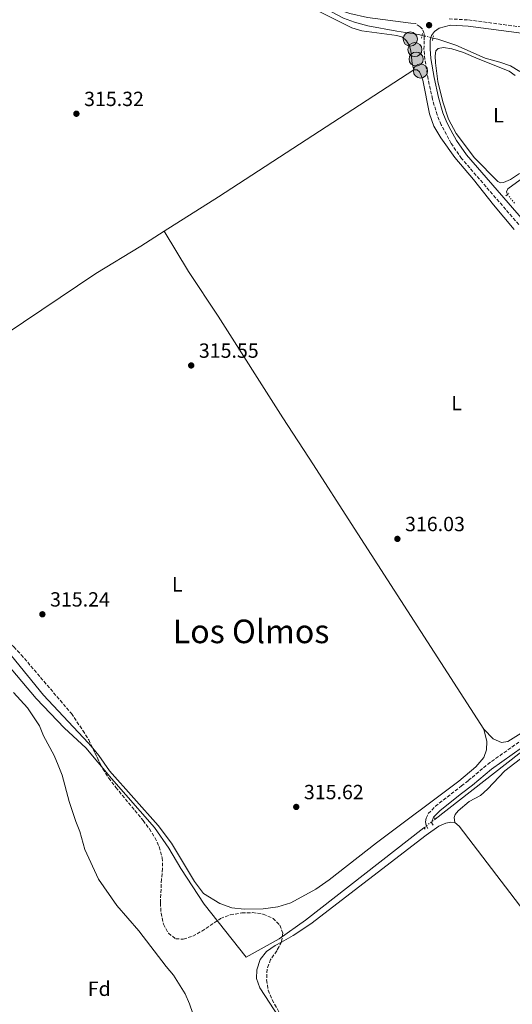
# Model space of a CAD drawing. Units: metres. Extents: x 614922 to 618420, y 4690052 to 4692420.
# Drawn here: x 617701 to 617941, y 4691078 to 4691559 of the extents above; entities that cross this region are included whole.
import ezdxf
from ezdxf.enums import TextEntityAlignment as Align

# ---------------------------------------------------------------- set-up
doc = ezdxf.new("R2010")
doc.units = ezdxf.units.M
doc.header["$MEASUREMENT"] = 0
for name, pattern in [('DGN Style 2', [1.7399219301090239, 1.043953158065414, -0.6959687720436097]), ('DGN Style 3', [2.435890702152634, 1.739921930109024, -0.6959687720436097]), ('DGN Style 5', [1.217945351076317, 0.5219765790327072, -0.6959687720436097])]:
    doc.linetypes.add(name, pattern=pattern)
for name, color, linetype, lineweight in [('Acequia sin especificar', 4, 'Continuous', 0), ('Camino', 7, 'DGN Style 3', 0), ('Canal lineal sin especificar no visto', 4, 'DGN Style 5', 0), ('Cota de punto acotado terreno', 7, 'Continuous', 0), ('Curva de nivel intermedia', 30, 'Continuous', 0), ('Etiqueta de uso rústico', 92, 'Continuous', 0), ('Etiqueta de zona arbolada', 92, 'Continuous', 0), ('Línea de cambio de uso (parcela vista)', 92, 'Continuous', 0), ('Margen derecho', 7, 'Continuous', 0), ('Pontón-alcantarilla (pasos de agua)', 1, 'DGN Style 2', 0), ('Pozo puntual', 7, 'Continuous', 0), ('Pozo recinto', 4, 'Continuous', 0), ('Punto acotado terreno (símbolo)', 7, 'Continuous', 0), ('Texto de Área (paraje) menor', 7, 'Continuous', 0), ('Zona arbolada', 92, 'DGN Style 3', 0)]:
    doc.layers.add(name, color=color, linetype=linetype, lineweight=lineweight)
doc.styles.add('Style-Arial', font='arial.ttf')

# ---------------------------------------------------------------- blocks, each defined once
blk = doc.blocks.new('5POZO')
at = {"layer": 'Pozo recinto', "linetype": 'Continuous', "lineweight": 0}
h = blk.add_hatch(color=151, dxfattribs=at)
edge = h.paths.add_edge_path()
edge.add_arc((0, 0), 0.3456, 0, 360)
at = {"layer": 'Pozo recinto', "color": 4, "linetype": 'Continuous', "lineweight": 0}
blk.add_circle((0, 0), 0.3456, dxfattribs=at)
blk = doc.blocks.new('5PATER')
at = {"layer": 'Punto acotado terreno (símbolo)', "linetype": 'Continuous', "lineweight": 0}
h = blk.add_hatch(color=51, dxfattribs=at)
edge = h.paths.add_edge_path()
edge.add_ellipse((0, 0), major_axis=(-0.1095731443231308, -0.1110710700762829), ratio=0.9994222409660317, start_angle=0, end_angle=360)

msp = doc.modelspace()

# ---------------------------------------------------------------- linework, layer by layer
at = {"layer": 'Acequia sin especificar', "color": 4, "linetype": 'Continuous', "lineweight": 0}
for points in [[(617661.5700000003, 4691630.730000001, 315.4900000000052), (617694.5499999998, 4691623.09, 315.5899999999965), (617748.9800000006, 4691609.51, 315.7599999999948), (617757.2599999999, 4691606.529999999, 315.7599999999948), (617788.9600000001, 4691593.57, 315.8899999999995), (617805.8600000005, 4691586.32, 316.0299999999988), (617821.7699999996, 4691578.869999999, 316.1000000000058), (617858.3600000005, 4691559.34, 316.1000000000058), (617863.6900000004, 4691557.33, 316.1300000000047), (617870.2000000002, 4691555.58, 316.1699999999983), (617884.4299999997, 4691552.930000001, 316.2400000000052), (617894.8799999999, 4691551.350000001, 316.3000000000029), (617896.6500000004, 4691550.92, 316.3000000000029)], [(617901.9800000006, 4691549.630000001, 316.3000000000029), (617904.4199999999, 4691549.039999999, 316.3000000000029), (617913.1399999997, 4691546.17, 316.3000000000029), (617927.4299999997, 4691539.859999999, 316.3399999999965), (617934.5300000003, 4691537.9, 316.3399999999965), (617939.79, 4691536.029999999, 316.4100000000035), (617944.4000000004, 4691533.369999999, 316.3699999999953)], [(617938.29, 4691473.289999999, 316.75), (617937.79, 4691474.619999999, 316.7100000000065), (617938.4000000004, 4691475.99, 316.7100000000065), (617966.5800000001, 4691496.619999999, 316.3399999999965)], [(618036.2400000002, 4691272.4, 317.0299999999988), (618035.3399999999, 4691271.810000001, 317.0299999999988), (618001.4500000002, 4691244.91, 316.8899999999995), (617955.6299999999, 4691209.58, 316.9199999999983), (617903.0700000003, 4691168.59, 316.9100000000035)], [(617897.5700000003, 4691164.289999999, 316.9100000000035), (617839.8899999997, 4691119.300000001, 316.8899999999995), (617827, 4691110.08, 316.5500000000029), (617810.9000000004, 4691101.220000001, 316.2700000000041), (617790.3799999999, 4691127.050000001, 316.1999999999971), (617779.0999999996, 4691144.41, 316.2400000000052), (617773.2000000002, 4691154.350000001, 316.0599999999977), (617766.1900000004, 4691164.449999999, 316), (617745.2100000001, 4691188.359999999, 315.6600000000035), (617732.8200000003, 4691203.24, 315.5200000000041), (617722.4400000004, 4691212.91, 315.5200000000041), (617708.5800000001, 4691227.4, 315.5200000000041), (617694.5099999999, 4691243.91, 315.5500000000029)]]:
    msp.add_polyline3d(points, dxfattribs=at)
at = {"layer": 'Camino', "color": 7, "linetype": 'DGN Style 3', "lineweight": 0}
for points in [[(617909.8400000005, 4691559.010000002, 317.0000000000001), (617919.36, 4691558.440000001, 317.0599999999977), (617945.5199999984, 4691554.970000001, 317.1699999999982), (617960.1799999989, 4691552.980000001, 317.1999999999971), (617970.0300000015, 4691551.280000002, 317.300000000003), (617988.1400000011, 4691547.580000003, 317.5399999999937), (618016.9300000002, 4691540.910000001, 317.9100000000036), (618020.8599999996, 4691540.41, 317.9900000000052), (618025.8599999996, 4691540.239999998, 318.1199999999955), (618033.0899999982, 4691540.88, 318.1699999999984), (618053.2299999995, 4691544.780000002, 318.1300000000046), (618066.9899999971, 4691546.970000001, 318.1600000000035), (618128.5500000007, 4691553.100000001, 318.2299999999959), (618138.4200000013, 4691554.649999999, 318.25), (618145.7500000005, 4691556.190000002, 318.2799999999989), (618153.3200000009, 4691558.640000001, 318.2899999999935)], [(617943.7999999995, 4691458.640000001, 317.3999999999943), (617915.9499999991, 4691490.830000003, 316.6900000000023), (617910.9400000002, 4691497.980000002, 316.5599999999978), (617910.8199999994, 4691498.190000002, 316.5500000000029), (617905.949999999, 4691507.32, 316.449999999997), (617904.0300000012, 4691512.100000001, 316.4400000000024), (617901.7299999989, 4691519.820000002, 316.4799999999959), (617899.6200000012, 4691529.600000003, 316.4799999999959), (617898.0499999998, 4691539.16, 316.4799999999959), (617897.5799999982, 4691544.140000001, 316.5099999999949), (617897.6799999988, 4691548.690000001, 316.5099999999949), (617897.7699999983, 4691549.750000001, 316.5500000000029), (617897.6200000007, 4691551.840000001, 316.520000000004), (617896.8500000017, 4691553.890000001, 316.5800000000018), (617895.8099999981, 4691555.140000002, 316.6199999999953), (617893.4899999979, 4691556.66, 316.7599999999948)], [(617899.5000000005, 4691164.030000002, 317.0599999999977), (617898.5899999985, 4691165.430000001, 317.0599999999977), (617898.3200000003, 4691167.289999999, 317.0000000000001), (617898.7100000014, 4691169.039999999, 316.9600000000063), (617899.6900000004, 4691171.210000002, 316.8600000000006), (617903.1599999995, 4691174.820000002, 316.7599999999948), (617915.8700000009, 4691184.730000001, 316.7299999999959), (617919.2199999993, 4691187.340000001, 316.7200000000012), (617928.5699999991, 4691195.250000001, 316.7200000000012), (617953.9600000007, 4691213.230000001, 316.7899999999937)]]:
    msp.add_polyline3d(points, dxfattribs=at)
at = {"layer": 'Canal lineal sin especificar no visto', "color": 4, "linetype": 'DGN Style 5', "lineweight": 0, "flags": 128}
for points, elevation in [([(617901.9800000006, 4691549.630000001), (617896.6500000004, 4691550.92)], 316.3000000000029), ([(617903.0700000003, 4691168.59), (617897.5700000003, 4691164.289999999)], 316.9100000000035)]:
    msp.add_lwpolyline(points, dxfattribs=dict(at, elevation=elevation))
at = {"layer": 'Canal lineal sin especificar no visto', "color": 4, "linetype": 'DGN Style 5', "lineweight": 0, "extrusion": (-0.009140566326553357, 0.01141234450712948, 0.9998930985060756), "elevation": 48209.11964496601, "flags": 128}
msp.add_lwpolyline([(617915.3672035713, 4691228.617443285), (617918.7877919722, 4691224.347165192)], dxfattribs=at)
at = {"layer": 'Curva de nivel intermedia', "color": 30, "linetype": 'Continuous', "lineweight": 0, "elevation": 315.0000000000001, "flags": 128}
msp.add_lwpolyline([(617697.5499999997, 4691230.350000001), (617704.3300000011, 4691222.779999999), (617710.1300000015, 4691213.970000001), (617712.140000001, 4691209.17), (617717.2599999994, 4691199.580000001), (617719.3600000006, 4691194.779999999), (617721.2200000002, 4691189.9), (617724.6800000002, 4691177.2), (617727.880000001, 4691167.329999999), (617729.7699999998, 4691162.56), (617732.3200000002, 4691153.679999999), (617738.8700000015, 4691139.309999999), (617747.9000000015, 4691126.439999999), (617758.6799999997, 4691114.009999999), (617771.9100000019, 4691096.600000001), (617775.4300000002, 4691092.46), (617781.2000000012, 4691083.269999999), (617783.2900000013, 4691078.430000001), (617786.4900000019, 4691068.949999998)], dxfattribs=at)
at = {"layer": 'Línea de cambio de uso (parcela vista)', "color": 92, "linetype": 'Continuous', "lineweight": 0, "extrusion": (0.1257287886534223, -0.1970150130992789, 0.9723051765352451), "elevation": -846308.697672108, "flags": 128}
msp.add_lwpolyline([(3044714.378382074, 3522181.123531081), (3044600.748075851, 3522180.096638814), (3044569.388492355, 3522180.182213169)], dxfattribs=at)
at = {"layer": 'Línea de cambio de uso (parcela vista)', "color": 92, "linetype": 'Continuous', "lineweight": 0}
for points in [[(617838.6399999997, 4691566.480000001, 315.5299999999988), (617862.5, 4691554.609999999, 315.5299999999988), (617867.2999999998, 4691553.07, 315.5299999999988), (617884.3700000001, 4691550.9, 315.5299999999988), (617887.0800000001, 4691550, 315.5599999999977), (617889.1100000005, 4691548.24, 315.6000000000058), (617890.4699999997, 4691545.75, 315.6000000000058), (617891.2100000001, 4691543.430000001, 315.6300000000047), (617891.7800000003, 4691537.24, 315.7700000000041), (617892.7300000006, 4691534.119999999, 315.8000000000029)], [(617934.9800000006, 4691478.92, 316.3500000000058), (617933.5700000003, 4691479.600000001, 316.3500000000058), (617922.3099999996, 4691491.100000001, 316.2400000000052), (617913.2699999996, 4691503.029999999, 316.1100000000006), (617909.6100000005, 4691509.980000001, 316.070000000007), (617906.7999999998, 4691518.51, 316.0399999999936), (617904.4199999999, 4691528.42, 316), (617903.2100000001, 4691537.539999999, 316), (617903.0800000001, 4691540.859999999, 316), (617903.4000000004, 4691543.4, 316), (617904.5899999999, 4691544.57, 316), (617907.1100000005, 4691544.970000001, 316), (617911.2300000006, 4691544.289999999, 316), (617916.8600000005, 4691542.560000001, 316.0399999999936), (617924.0700000003, 4691539.51, 316.0399999999936), (617939.1500000004, 4691533.390000001, 316), (617942.0700000003, 4691531.41, 316)], [(617941.5, 4691456.27, 316.1000000000058), (617931.4400000004, 4691468.300000001, 316), (617921.75, 4691480.57, 316), (617912.5800000001, 4691491.369999999, 316), (617905.8200000003, 4691500.859999999, 315.9700000000012), (617902.3499999996, 4691506.58, 315.929999999993), (617900.3099999996, 4691512.619999999, 315.929999999993), (617896.9800000006, 4691529.09, 315.8000000000029), (617896.2100000001, 4691531.41, 315.8000000000029), (617895.3700000001, 4691533.109999999, 315.8000000000029), (617894.2300000006, 4691534.130000001, 315.8000000000029), (617892.7300000006, 4691534.119999999, 315.8000000000029)], [(617944.2100000001, 4691483.52, 316.3500000000058), (617939.75, 4691480.539999999, 316.3500000000058), (617936.4100000003, 4691479.07, 316.3500000000058), (617934.9800000006, 4691478.92, 316.3500000000058)], [(617771, 4691455.350000001, 315.5800000000018), (617759.5700000003, 4691448.09, 315.5899999999965), (617737.6799999997, 4691434.66, 315.5899999999965), (617675.8899999997, 4691393.210000001, 314.8699999999953), (617647.0899999999, 4691375.980000001, 315.320000000007), (617632.7599999999, 4691366.58, 315.320000000007)], [(617926.8200000003, 4691212.460000001, 316.4100000000035), (617862.0700000003, 4691312.710000001, 315.929999999993), (617843.8099999996, 4691341.470000001, 315.7599999999948), (617828.8300000001, 4691364.24, 315.6900000000023), (617797.2400000002, 4691413.890000001, 315.4499999999971), (617782.8799999999, 4691435.74, 315.4900000000052), (617771, 4691455.350000001, 315.5800000000018)], [(617683.6791000003, 4691265.382200001, 315.1935999999987), (617688.6200000001, 4691257.720000001, 315.179999999993), (617712.1200000001, 4691229.08, 315.1100000000006), (617733.9500000002, 4691205.720000001, 315.0800000000018), (617736.1235999997, 4691203.131800001, 315.0926000000036)], [(617912.6399999997, 4691166.850000001, 316.3399999999965), (617912.2400000002, 4691169.34, 316.3099999999977), (617912.8499999996, 4691170.75, 316.3099999999977), (617914.2699999996, 4691172.51, 316.3099999999977), (617919.5999999996, 4691177.140000001, 316.3800000000047), (617925.0899999999, 4691180.029999999, 316.4100000000035), (617928.5199999996, 4691183.109999999, 316.4100000000035), (617937.0599999996, 4691192.08, 316.5099999999948), (617958.6799999997, 4691208.67, 316.6199999999953), (618009.7300000006, 4691248.83, 316.5800000000018), (618014.6799999997, 4691252.41, 316.5500000000029), (618016.5300000003, 4691252.449999999, 316.5500000000029)], [(617736.1235999997, 4691203.131800001, 315.0926000000036), (617739.1399999997, 4691199.539999999, 315.1100000000006), (617744.2400000002, 4691192.09, 315.2100000000065), (617768.0499999998, 4691165.430000001, 315.2799999999988), (617774.5999999996, 4691156.869999999, 315.2799999999988), (617785.7199999997, 4691138.07, 315.320000000007), (617790.0800000001, 4691132.289999999, 315.2799999999988), (617798.1299999999, 4691127.4, 315.2100000000065), (617804, 4691125.26, 315.2100000000065), (617809.9299999997, 4691124.630000001, 315.2100000000065), (617819.2000000002, 4691124.710000001, 315.179999999993), (617826.3799999999, 4691125.77, 315.1499999999942), (617832.6299999999, 4691127.710000001, 315.179999999993), (617844.9600000001, 4691134.350000001, 315.7299999999959), (617851.4199999999, 4691138.930000001, 315.7599999999948), (617874.4299999997, 4691157.029999999, 316.0399999999936), (617914.5199999996, 4691187.130000001, 316.3399999999965), (617922.8099999996, 4691193.980000001, 316.3800000000047), (617926.7000000002, 4691198.529999999, 316.4100000000035), (617928.0700000003, 4691202.369999999, 316.4499999999971), (617928.3099999996, 4691206.42, 316.4799999999959), (617926.8200000003, 4691212.460000001, 316.4100000000035)], [(617926.8200000003, 4691212.460000001, 316.4100000000035), (617931.3099999996, 4691207.779999999, 316.3800000000047), (617935.4299999997, 4691205.9, 316.3399999999965), (617938.5099999999, 4691206.369999999, 316.3399999999965), (617952.7000000002, 4691215.430000001, 316.4499999999971)], [(617828.1035000002, 4691108.504600001, 315.8300000000018), (617833.9000000004, 4691111.730000001, 315.8300000000018), (617842.4400000004, 4691117.460000001, 315.7899999999936), (617898.7000000002, 4691160.77, 316.3399999999965), (617904.8899999997, 4691165.07, 316.3399999999965), (617908.2599999999, 4691166.57, 316.3399999999965), (617910.6600000003, 4691167, 316.3399999999965), (617912.6399999997, 4691166.850000001, 316.3399999999965)], [(617912.6399999997, 4691166.850000001, 316.3399999999965), (617914.7800000003, 4691165.050000001, 316.3399999999965), (617957.8600000005, 4691108.65, 316.4799999999959), (617967.3700000001, 4691096.890000001, 316.7899999999936), (618018.8799999999, 4691029.199999999, 317.1000000000058), (618039.3600000005, 4691002.680000001, 317.0299999999988), (618055.8899999997, 4690981.810000001, 316.6199999999953), (618077.7100000001, 4690953.24, 316.6199999999953), (618093.3799999999, 4690932.5, 316.2400000000052), (618125.3700000001, 4690891.560000001, 316.1000000000058), (618135.9100000003, 4690878.99, 316.1000000000058)], [(617840.9402000001, 4691050.3047, 315.8300000000018), (617817.5599999996, 4691086.230000001, 315.8300000000018), (617815.9100000003, 4691090.730000001, 315.7899999999936), (617816.1100000005, 4691095.08, 315.7899999999936), (617817.7100000001, 4691100.09, 315.7899999999936), (617820.8300000001, 4691103.99, 315.7899999999936), (617825.04, 4691106.800000001, 315.8300000000018), (617828.1035000002, 4691108.504600001, 315.8300000000018)]]:
    msp.add_polyline3d(points, dxfattribs=at)
at = {"layer": 'Margen derecho', "color": 7, "linetype": 'Continuous', "lineweight": 0}
for points in [[(617698.0300000003, 4691637.620000003, 317.429999999993), (617713.6099999994, 4691635.710000002, 317.6999999999972), (617723.329999998, 4691633.370000001, 317.8399999999966), (617736.52, 4691628.95, 318.0299999999989), (617748.6900000006, 4691623.260000002, 317.9700000000012), (617752.9299999984, 4691620.600000001, 317.7799999999988), (617762.9399999998, 4691612.370000003, 316.8600000000006), (617771.8099999991, 4691604.510000003, 316.3500000000059), (617778.0399999986, 4691600.140000001, 316.2700000000041), (617785.0300000003, 4691596.710000002, 316.2200000000012), (617789.6599999992, 4691594.830000003, 316.2100000000065), (617801.100000001, 4691590.970000001, 316.2400000000052), (617804.6999999997, 4691589.309999999, 316.2700000000041), (617844.6999999983, 4691568.680000001, 316.6600000000034), (617856.5499999992, 4691563.2, 316.6399999999995), (617861.4299999987, 4691561.530000002, 316.6199999999953), (617870.1099999979, 4691559.680000001, 316.5800000000018), (617891.219999999, 4691556.88, 316.7400000000053), (617893.4899999979, 4691556.66, 316.7599999999948)], [(617946.0700000004, 4691460.600000003, 317.3999999999943), (617918.3200000006, 4691492.680000001, 316.6900000000023), (617913.4999999994, 4691499.550000001, 316.5599999999978), (617910.7199999989, 4691504.739999998, 316.4900000000054), (617908.7699999998, 4691508.359999999, 316.449999999997), (617906.8599999987, 4691513.09, 316.4400000000024), (617904.6399999993, 4691520.530000002, 316.4799999999959), (617902.5399999982, 4691530.31, 316.4799999999959), (617901.0199999983, 4691539.580000003, 316.4799999999959), (617900.5799999977, 4691544.399999999, 316.5099999999949), (617900.6799999984, 4691548.530000003, 316.5099999999949), (617901.1999999993, 4691550.890000001, 316.5500000000029), (617902.6599999988, 4691552.750000001, 316.5800000000018), (617905.0700000006, 4691554.489999999, 316.5800000000018), (617909.8899999995, 4691555.739999999, 316.9400000000023), (617910.7199999989, 4691555.949999999, 317.0000000000001), (617919.0699999996, 4691555.45, 317.0599999999977), (617945.1299999994, 4691551.989999998, 317.1699999999982)], [(617902.0100000006, 4691165.660000003, 317.0599999999977), (617901.4600000007, 4691166.510000002, 317.0599999999977), (617901.3700000013, 4691167.170000004, 317.0000000000001), (617902.1999999983, 4691169.5, 316.8600000000006), (617905.4499999983, 4691172.81, 316.7599999999948), (617915.9299999991, 4691180.980000001, 316.7299999999959), (617921.230000001, 4691185.100000001, 316.7200000000012), (617930.4600000001, 4691192.910000001, 316.7200000000012), (617955.6900000006, 4691210.780000002, 316.7899999999937), (617989.489999999, 4691236.710000002, 316.8099999999977), (618032.6499999979, 4691272.370000003, 317.1999999999971), (618034.0199999983, 4691273.120000003, 317.1999999999971), (618037.1200000006, 4691273.449999999, 317.4199999999984)]]:
    msp.add_polyline3d(points, dxfattribs=at)
at = {"layer": 'Pontón-alcantarilla (pasos de agua)', "color": 1, "linetype": 'DGN Style 2', "lineweight": 0, "flags": 128}
for points, elevation in [([(617896.8200000003, 4691551.850000001), (617896.4199999999, 4691549.619999999)], 316.5099999999948), ([(617901.7400000002, 4691548.369999999), (617902.2000000002, 4691550.77)], 316.5099999999948), ([(617937.54, 4691472.609999999), (617938.9400000004, 4691473.880000001)], 316.7799999999988), ([(617902.6600000003, 4691169.16), (617903.6699999999, 4691167.76)], 317.0599999999977), ([(617898.1299999999, 4691163.640000001), (617897.0499999998, 4691164.9)], 317.0599999999977)]:
    msp.add_lwpolyline(points, dxfattribs=dict(at, elevation=elevation))
at = {"layer": 'Zona arbolada', "color": 92, "linetype": 'DGN Style 3', "lineweight": 0}
for points in [[(617683.6791000003, 4691265.382200001, 322.9257999999973), (617685.6699999999, 4691263.34, 323), (617697.6799999997, 4691252.57, 323.3399999999965), (617701.2599999999, 4691248.75, 323.4100000000035), (617725.7199999997, 4691220.07, 323.75), (617731.3499999996, 4691211.730000001, 324.2299999999959), (617734.1699999999, 4691207.17, 324.2299999999959), (617736.1235999997, 4691203.131800001, 324.3267999999953)], [(617697.6799999997, 4691252.57, 323.3399999999965), (617701.2599999999, 4691248.75, 323.4100000000035), (617725.7199999997, 4691220.07, 323.75), (617731.3499999996, 4691211.730000001, 324.2299999999959), (617734.1699999999, 4691207.17, 324.2299999999959), (617741.0300000003, 4691192.99, 324.570000000007), (617743.9199999999, 4691188.59, 324.5800000000018), (617747.4000000004, 4691183.980000001, 324.7100000000065), (617760.6799999997, 4691167.880000001, 324.4400000000023), (617763.7300000006, 4691163.730000001, 324.4400000000023), (617766.4400000004, 4691159.51, 324.3699999999953), (617768.5599999996, 4691154.99, 324.3699999999953), (617770.04, 4691149.710000001, 324.3699999999953), (617770.2199999997, 4691144.41, 324.5), (617769.6500000004, 4691139.17, 324.6399999999995), (617769.1100000005, 4691127.699999999, 324.8500000000058), (617769.4500000002, 4691122.720000001, 324.9100000000035), (617770.6399999997, 4691117.24, 324.9900000000052), (617773.0300000003, 4691112.869999999, 324.9900000000052), (617776.5899999999, 4691110.180000001, 324.9900000000052), (617780.29, 4691109.939999999, 324.9199999999983), (617784.8600000005, 4691111.49, 324.9199999999983), (617789.2599999999, 4691113.869999999, 324.9199999999983), (617798.4800000006, 4691120.02, 324.8500000000058), (617803.1299999999, 4691121.850000001, 324.8500000000058), (617808.8600000005, 4691122.789999999, 324.7799999999988), (617814.0599999996, 4691122.9, 324.7799999999988), (617819.2699999996, 4691122.189999999, 324.7799999999988), (617824.0099999999, 4691120.109999999, 324.8500000000058), (617827.3200000003, 4691116.789999999, 325.1900000000023), (617828.7300000006, 4691112.9, 325.5399999999936), (617828.2199999997, 4691108.720000001, 325.8099999999977), (617825.8399999999, 4691104.32, 325.8099999999977), (617822.8200000003, 4691099.980000001, 325.9499999999971), (617821.1100000005, 4691095.279999999, 326.0800000000018), (617820.9100000003, 4691090.100000001, 326.0099999999948), (617821.7000000002, 4691085.029999999, 326.0800000000018), (617823.6299999999, 4691080.350000001, 326.0899999999965), (617833.8899999997, 4691061.84, 325.6199999999953)], [(617736.1235999997, 4691203.131800001, 324.3267999999953), (617741.0300000003, 4691192.99, 324.570000000007), (617743.9199999999, 4691188.59, 324.5800000000018), (617747.4000000004, 4691183.980000001, 324.7100000000065), (617760.6799999997, 4691167.880000001, 324.4400000000023), (617763.7300000006, 4691163.730000001, 324.4400000000023), (617766.4400000004, 4691159.51, 324.3699999999953), (617768.5599999996, 4691154.99, 324.3699999999953), (617770.04, 4691149.710000001, 324.3699999999953), (617770.2199999997, 4691144.41, 324.5), (617769.6500000004, 4691139.17, 324.6399999999995), (617769.1100000005, 4691127.699999999, 324.8500000000058), (617769.4500000002, 4691122.720000001, 324.9100000000035), (617770.6399999997, 4691117.24, 324.9900000000052), (617773.0300000003, 4691112.869999999, 324.9900000000052), (617776.5899999999, 4691110.180000001, 324.9900000000052), (617780.29, 4691109.939999999, 324.9199999999983), (617784.8600000005, 4691111.49, 324.9199999999983), (617789.2599999999, 4691113.869999999, 324.9199999999983), (617798.4800000006, 4691120.02, 324.8500000000058), (617803.1299999999, 4691121.850000001, 324.8500000000058), (617808.8600000005, 4691122.789999999, 324.7799999999988), (617814.0599999996, 4691122.9, 324.7799999999988), (617819.2699999996, 4691122.189999999, 324.7799999999988), (617824.0099999999, 4691120.109999999, 324.8500000000058), (617827.3200000003, 4691116.789999999, 325.1900000000023), (617828.7300000006, 4691112.9, 325.5399999999936), (617828.2199999997, 4691108.720000001, 325.8099999999977), (617828.1035000002, 4691108.504600001, 325.8099999999977)], [(617828.1035000002, 4691108.504600001, 325.8099999999977), (617825.8399999999, 4691104.32, 325.8099999999977), (617822.8200000003, 4691099.980000001, 325.9499999999971), (617821.1100000005, 4691095.279999999, 326.0800000000018), (617820.9100000003, 4691090.100000001, 326.0099999999948), (617821.7000000002, 4691085.029999999, 326.0800000000018), (617823.6299999999, 4691080.350000001, 326.0899999999965), (617833.8899999997, 4691061.84, 325.6199999999953), (617840.2100000001, 4691052.9, 325.5399999999936), (617840.9402000001, 4691050.3047, 325.5696000000025)]]:
    msp.add_polyline3d(points, dxfattribs=at)

# ---------------------------------------------------------------- block references
at = {"layer": 'Pozo puntual', "color": 7, "linetype": 'Continuous', "lineweight": 0, "xscale": 10, "yscale": 10, "zscale": 10}
for p in [(617890.9200000024, 4691549.13, 315.8000000000029), (617893.1700000009, 4691543.989999998, 315.9100000000035), (617893.8099999981, 4691539.34, 315.9799999999959), (617895.8999999978, 4691533.55, 315.9600000000065)]:
    msp.add_blockref('5POZO', p, dxfattribs=at)
at = {"layer": 'Punto acotado terreno (símbolo)', "color": 7, "linetype": 'Continuous', "lineweight": 0, "xscale": 10, "yscale": 10, "zscale": 10}
for p in [(617900.0899999985, 4691555.899999999, 316.7899999999941), (617728.1799999983, 4691512.680000001, 315.3200000000074), (617784.1200000005, 4691389.859999999, 315.5500000000034), (617884.640000001, 4691305.270000001, 316.0299999999993), (617711.5799999976, 4691268.480000001, 315.2400000000057), (617835.3299999986, 4691174.489999998, 315.6199999999953)]:
    msp.add_blockref('5PATER', p, dxfattribs=at)

# ---------------------------------------------------------------- texts
at = {"layer": 'Cota de punto acotado terreno', "color": 7, "linetype": 'Continuous', "lineweight": 0, "style": 'Style-Arial'}
for s, p in [('315.32', (617731.9299999995, 4691516.430000002, 315.320000000007)), ('315.55', (617787.8700000015, 4691393.609999999, 315.5500000000029)), ('316.03', (617888.3899999999, 4691309.019999999, 316.0299999999988)), ('315.24', (617715.3299999987, 4691272.230000001, 315.2400000000052)), ('315.62', (617839.0799999973, 4691178.239999998, 315.6199999999953))]:
    msp.add_text(s, height=7.000000000000002, dxfattribs=at).set_placement(p)
at = {"layer": 'Etiqueta de uso rústico', "color": 92, "linetype": 'Continuous', "lineweight": 0, "style": 'Style-Arial'}
for p in [(617933.911420378, 4691511.940010001, 316.0500000000029), (617913.5014203786, 4691371.470009997, 315.9799999999959), (617777.3914203796, 4691283.090009998, 315.5200000000041)]:
    msp.add_text('L', height=7.000000000000002, dxfattribs=at).set_placement(p, align=Align.MIDDLE_CENTER)
at = {"layer": 'Etiqueta de zona arbolada', "color": 92, "linetype": 'Continuous', "lineweight": 0, "style": 'Style-Arial'}
msp.add_text('Fd', height=7.000000000000002, dxfattribs=at).set_placement((617739.3074413652, 4691085.770009998, 313.6499999999942), align=Align.MIDDLE_CENTER)
at = {"layer": 'Texto de Área (paraje) menor', "color": 7, "linetype": 'Continuous', "lineweight": 0, "style": 'Style-Arial'}
msp.add_text('Los Olmos', height=11.5, dxfattribs=at).set_placement((617813.3146194012, 4691260.130009998, 315.5099999999948), align=Align.MIDDLE_CENTER)

doc.saveas('drawing.dxf')
